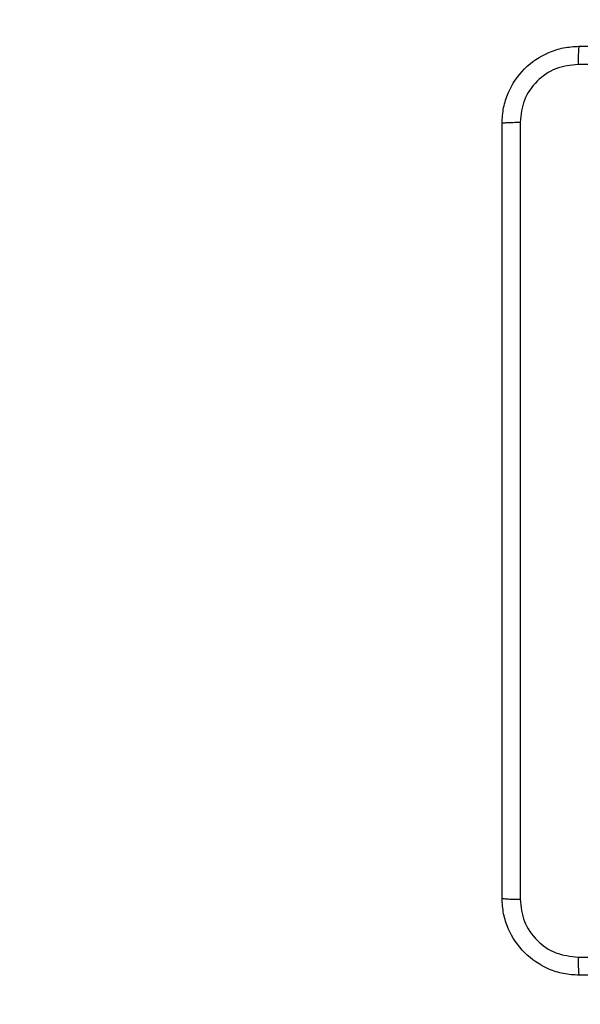
# Model space of a CAD drawing. Units: millimetres. Extents: x -477 to 904, y 84 to 757.
# Drawn here: x 327 to 333, y 358 to 368 of the extents above; entities that cross this region are included whole.
import ezdxf

# ---------------------------------------------------------------- set-up
doc = ezdxf.new("R2010")
doc.units = ezdxf.units.MM
doc.header["$LTSCALE"] = 50
doc.header["$PDSIZE"] = -1
doc.layers.add('VP-DIM', color=7, linetype='Continuous')
doc.layers.add('VP-HIC', color=6, linetype='Continuous')
doc.layers.add('VP-EQ', color=7, linetype='Continuous', true_color=0x8a3492)
doc.dimstyles.get("Standard").update_dxf_attribs({"dimtxt": 14, "dimasz": 20, "dimexe": 20, "dimexo": 50, "dimgap": 20, "dimtad": 0, "dimdec": 0, "dimzin": 0, "dimdsep": 46, "dimtxsty": 'Standard', "dimcen": -0.09, "dimadec": 0, "dimazin": 0, "dimtfac": 1, "dimtdec": 4, "dimtofl": 0, "dimtmove": 0, "dimatfit": 3, "dimfxl": 70, "dimfxlon": 1, "dimtolj": 1, "dimtzin": 0, "dimarcsym": 0})

# ---------------------------------------------------------------- blocks, each defined once
blk = doc.blocks.new('*D5')
at = {"layer": 'Defpoints', "color": 0}
for p in [(494.003, 663.389), (331.863, 374.915), (494.003, 367.863)]:
    blk.add_point(p, dxfattribs=at)
at = {"layer": 'VP-DIM', "color": 0, "lineweight": -2}
for p, q in [((331.863, 593.389), (331.863, 683.389)), ((494.003, 593.389), (494.003, 683.389)), ((351.863, 663.389), (375.13, 663.389)), ((474.003, 663.389), (447.797, 663.389))]:
    blk.add_line(p, q, dxfattribs=at)
at = {"layer": 'VP-DIM', "color": 0}
for points in [[(351.863, 666.723), (351.863, 660.056), (331.863, 663.389)], [(474.003, 660.056), (474.003, 666.723), (494.003, 663.389)]]:
    blk.add_solid(points, dxfattribs=at)
at = {"layer": 'VP-DIM', "color": 0, "insert": (411.463, 663.389), "char_height": 14, "attachment_point": 5}
blk.add_mtext('\\A1;162', dxfattribs=at)
blk = doc.blocks.new('*D6')
at = {"layer": 'Defpoints', "color": 0}
for p in [(331.863, 374.915), (494.003, 283.765), (812.933, 283.765)]:
    blk.add_point(p, dxfattribs=at)
at = {"layer": 'VP-DIM', "color": 0, "lineweight": -2}
for p, q in [((812.933, 394.915), (812.933, 414.915)), ((742.933, 374.915), (832.933, 374.915)), ((742.933, 283.765), (832.933, 283.765)), ((812.933, 263.765), (812.933, 243.765))]:
    blk.add_line(p, q, dxfattribs=at)
at = {"layer": 'VP-DIM', "color": 0}
for points in [[(809.6, 394.915), (816.266, 394.915), (812.933, 374.915)], [(816.266, 263.765), (809.6, 263.765), (812.933, 283.765)]]:
    blk.add_solid(points, dxfattribs=at)
at = {"layer": 'VP-DIM', "color": 0, "insert": (812.933, 326.4), "char_height": 14, "attachment_point": 5, "rotation": 90}
blk.add_mtext('\\A1;91', dxfattribs=at)
blk = doc.blocks.new('*D7')
at = {"layer": 'Defpoints', "color": 0}
for p in [(336.763, 567.863), (331.863, 83.765), (884.313, 83.765)]:
    blk.add_point(p, dxfattribs=at)
at = {"layer": 'VP-DIM', "color": 0, "lineweight": -2}
for p, q in [((814.313, 567.863), (904.313, 567.863)), ((884.313, 547.863), (884.313, 362.64)), ((884.313, 103.765), (884.313, 285.307)), ((814.313, 83.765), (904.313, 83.765))]:
    blk.add_line(p, q, dxfattribs=at)
at = {"layer": 'VP-DIM', "color": 0}
for points in [[(887.646, 547.863), (880.98, 547.863), (884.313, 567.863)], [(880.98, 103.765), (887.646, 103.765), (884.313, 83.765)]]:
    blk.add_solid(points, dxfattribs=at)
at = {"layer": 'VP-DIM', "color": 0, "insert": (884.313, 323.973), "char_height": 14, "attachment_point": 5, "rotation": 90}
blk.add_mtext('\\A1;484', dxfattribs=at)
blk = doc.blocks.new('*D8')
at = {"layer": 'Defpoints', "color": 0}
for p in [(689.667, 737.279), (131.863, 325.814), (689.667, 288.745)]:
    blk.add_point(p, dxfattribs=at)
at = {"layer": 'VP-DIM', "color": 0, "lineweight": -2}
for p, q in [((131.863, 667.279), (131.863, 757.279)), ((689.667, 667.279), (689.667, 757.279)), ((151.863, 737.279), (373.568, 737.279)), ((669.667, 737.279), (450.901, 737.279))]:
    blk.add_line(p, q, dxfattribs=at)
at = {"layer": 'VP-DIM', "color": 0}
for points in [[(151.863, 740.613), (151.863, 733.946), (131.863, 737.279)], [(669.667, 733.946), (669.667, 740.613), (689.667, 737.279)]]:
    blk.add_solid(points, dxfattribs=at)
at = {"layer": 'VP-DIM', "color": 0, "insert": (412.235, 737.279), "char_height": 14, "attachment_point": 5}
blk.add_mtext('\\A1;558', dxfattribs=at)
blk = doc.blocks.new('RC1417_')
at = {"color": 0, "linetype": 'Continuous', "lineweight": 25}
for points, knots in [([(331.863, 366.914), (331.866, 366.969), (331.873, 367.076), (331.938, 367.276), (332.083, 367.494), (332.301, 367.639), (332.501, 367.704), (332.609, 367.711), (332.663, 367.714)], [0, 0, 0, 0, 0.130359, 0.257318, 0.49999, 0.742412, 0.869443, 1, 1, 1, 1]), ([(332.663, 367.714), (332.662, 367.711), (332.659, 367.705), (332.656, 367.663), (332.653, 367.601), (332.653, 367.551), (332.652, 367.526)], [0, 0, 0, 0, 0.25, 0.49991, 0.749602, 1, 1, 1, 1]), ([(332.663, 367.714), (333.557, 367.714), (335.345, 367.714), (338.031, 367.714), (339.819, 367.714), (340.713, 367.714)], [0, 0, 0, 0, 0.333296, 0.666701, 1, 1, 1, 1]), ([(332.652, 367.526), (332.574, 367.517), (332.416, 367.499), (332.217, 367.36), (332.078, 367.161), (332.06, 367.004), (332.051, 366.925)], [0, 0, 0, 0, 0.25003, 0.499939, 0.75004, 1, 1, 1, 1]), ([(340.724, 367.526), (339.827, 367.526), (338.035, 367.526), (335.342, 367.526), (333.549, 367.526), (332.652, 367.526)], [0, 0, 0, 0, 0.3333364, 0.6666636, 1, 1, 1, 1]), ([(331.863, 366.914), (331.866, 366.915), (331.872, 366.918), (331.914, 366.922), (331.976, 366.924), (332.026, 366.925), (332.051, 366.925)], [0, 0, 0, 0, 0.25042, 0.500142, 0.750071, 1, 1, 1, 1]), ([(331.863, 358.864), (331.863, 359.758), (331.863, 361.546), (331.863, 364.232), (331.863, 366.02), (331.863, 366.914)], [0, 0, 0, 0, 0.333296, 0.666702, 1, 1, 1, 1]), ([(332.051, 366.925), (332.051, 366.028), (332.051, 364.235), (332.051, 361.543), (332.051, 359.75), (332.051, 358.853)], [0, 0, 0, 0, 0.333337, 0.666663, 1, 1, 1, 1]), ([(331.863, 358.864), (331.866, 358.863), (331.872, 358.86), (331.914, 358.857), (331.976, 358.854), (332.026, 358.854), (332.051, 358.853)], [0, 0, 0, 0, 0.250004, 0.499914, 0.749602, 1, 1, 1, 1]), ([(332.663, 358.064), (332.609, 358.067), (332.501, 358.074), (332.301, 358.139), (332.083, 358.284), (331.938, 358.502), (331.873, 358.702), (331.866, 358.81), (331.863, 358.864)], [0, 0, 0, 0, 0.130546, 0.257575, 0.500017, 0.742667, 0.869631, 1, 1, 1, 1]), ([(332.051, 358.853), (332.06, 358.775), (332.078, 358.617), (332.217, 358.418), (332.416, 358.279), (332.574, 358.261), (332.652, 358.252)], [0, 0, 0, 0, 0.249954, 0.500053, 0.749965, 1, 1, 1, 1]), ([(332.652, 358.252), (333.549, 358.252), (335.342, 358.252), (338.035, 358.252), (339.827, 358.252), (340.724, 358.252)], [0, 0, 0, 0, 0.3333364, 0.6666636, 1, 1, 1, 1]), ([(332.652, 358.252), (332.653, 358.227), (332.653, 358.177), (332.656, 358.115), (332.659, 358.073), (332.662, 358.067), (332.663, 358.064)], [0, 0, 0, 0, 0.2503994, 0.5000934, 0.7499943, 1, 1, 1, 1]), ([(340.713, 358.064), (339.819, 358.064), (338.031, 358.064), (335.345, 358.064), (333.557, 358.064), (332.663, 358.064)], [0, 0, 0, 0, 0.333296, 0.666701, 1, 1, 1, 1])]:
    blk.add_open_spline(points, degree=3, knots=knots, dxfattribs=at)
blk = doc.blocks.new('RC1417_2D')
at = {"layer": 'VP-EQ', "color": 0}
blk.add_lwpolyline([(465.347, 524.915), (489.861, 524.915, -0.273244), (621.219, 447.337, -0.012215), (624.949, 441.029, -0.209986), (689.667, 293.724), (689.667, 283.765, -0.414214), (489.667, 83.765), (331.863, 83.765, -0.414214), (131.863, 283.765), (131.863, 293.724), (131.863, 367.863, -0.414214), (331.863, 567.863), (341.513, 567.863, -0.168488)], format="xyb", close=True, dxfattribs=at)
blk.add_blockref('RC1417_', (0, 0), dxfattribs=at)

msp = doc.modelspace()

# ---------------------------------------------------------------- linework, layer by layer
at = {"layer": 'VP-HIC', "color": 3}
msp.add_lwpolyline([(131.863, 293.724), (131.863, 283.765, 0.414214), (331.863, 83.765), (489.667, 83.765, 0.414214), (689.667, 283.765), (689.667, 293.724, 0.403431), (497.055, 493.588, 0.226513), (341.513, 567.863), (331.863, 567.863, 0.414214), (131.863, 367.863)], format="xyb", close=True, dxfattribs=at)

# ---------------------------------------------------------------- block references
at = {"layer": 'VP-EQ', "color": 0}
msp.add_blockref('RC1417_2D', (0, 0), dxfattribs=at)

# ---------------------------------------------------------------- dimensions: what is measured, and where the dimension line sits
at = {"layer": 'VP-DIM', "color": 0}
for base, p1, p2, picture, middle in [((689.667, 737.279), (131.863, 325.814), (689.667, 288.745), '*D8', (412.235, 737.279)), ((494.003, 663.389), (331.863, 374.915), (494.003, 367.863), '*D5', (411.463, 663.389))]:
    dim = msp.add_linear_dim(base=base, p1=p1, p2=p2, dimstyle='Standard', dxfattribs=at)
    dim.commit()
    dim.dimension.update_dxf_attribs({"geometry": picture, "text_midpoint": middle, "dimtype": 160})
for base, p1, p2, picture, middle in [((884.313, 83.765), (336.763, 567.863), (331.863, 83.765), '*D7', (884.313, 323.973)), ((812.933, 283.765), (331.863, 374.915), (494.003, 283.765), '*D6', (812.933, 326.4))]:
    dim = msp.add_linear_dim(base=base, p1=p1, p2=p2, angle=90, dimstyle='Standard', dxfattribs=at)
    dim.commit()
    dim.dimension.update_dxf_attribs({"geometry": picture, "text_midpoint": middle, "dimtype": 160})

doc.saveas('drawing.dxf')
